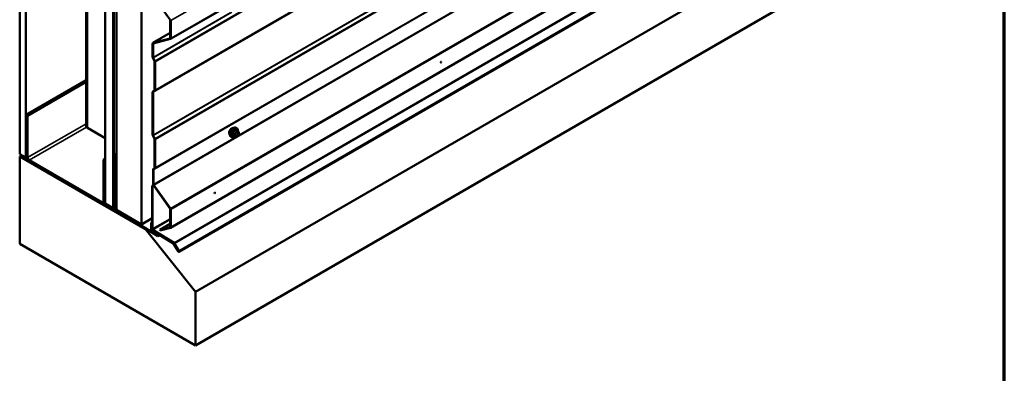
# Model space of a CAD drawing. Units: inches. Extents: x 0.6 to 33.4, y 0.6 to 21.4.
# Drawn here: x 26 to 33.4, y 9.2 to 11.9 of the extents above; entities that cross this region are included whole.
import ezdxf

# ---------------------------------------------------------------- set-up
doc = ezdxf.new("R2010")
doc.units = ezdxf.units.IN
doc.header["$LTSCALE"] = 2
doc.header["$MEASUREMENT"] = 0
doc.layers.get('0').update_dxf_attribs({"lineweight": 13})
for name, color, linetype, lineweight in [('Border (ANSI)', 7, 'Continuous', 70), ('Visible (ANSI)', 7, 'Continuous', 50), ('Visible Narrow (ANSI)', 7, 'Continuous', 35)]:
    doc.layers.add(name, color=color, linetype=linetype, lineweight=lineweight)

# ---------------------------------------------------------------- blocks, each defined once
blk = doc.blocks.new('Borders ATAS A Border')
at = {"layer": 'Border (ANSI)'}
blk.add_line((16.7, 0.3), (16.7, 10.7), dxfattribs=at)

msp = doc.modelspace()

# ---------------------------------------------------------------- linework, layer by layer
at = {"layer": 'Visible (ANSI)'}
for p, q in [((26.51267, 17.6271), (26.51267, 11.09513)), ((26.01339, 17.4178), (26.01339, 10.88583)), ((26.06053, 17.39059), (26.06053, 10.85861)), ((26.65545, 10.51514), (26.65545, 17.04711)), ((26.71437, 17.01309), (26.71437, 10.48112)), ((26.71532, 17.01255), (26.71532, 10.48058)), ((26.71909, 10.4784), (26.71909, 17.01037)), ((26.73879, 16.99899), (26.73879, 10.46702)), ((26.92735, 10.35816), (26.92735, 16.89013)), ((27.14457, 11.74868), (32.80143, 15.01467)), ((27.14457, 10.33342), (32.80143, 13.59941)), ((27.20768, 10.15373), (32.86454, 13.41972)), ((32.99018, 13.11874), (27.33333, 9.85276)), ((32.99018, 12.71696), (27.33333, 9.45097)), ((27.0133, 12.07279), (27.14208, 11.8904)), ((27.14332, 11.88686), (27.14332, 11.75433)), ((27.14634, 11.75259), (27.14634, 11.88512)), ((27.14332, 11.79373), (27.01258, 11.71825)), ((27.14208, 11.75223), (27.0133, 11.71854)), ((27.01507, 11.7147), (27.14385, 11.74839)), ((27.01081, 11.71434), (27.01081, 11.61156)), ((27.01383, 11.60982), (27.01383, 11.7126)), ((27.01222, 11.60627), (27.02477, 11.58176)), ((27.02708, 11.58267), (27.01453, 11.60717)), ((27.02547, 11.57912), (27.02547, 11.36575)), ((27.02849, 11.36401), (27.02849, 11.57738)), ((26.06148, 11.17922), (26.51267, 11.43972)), ((26.07279, 11.17269), (26.51267, 11.42666)), ((27.01081, 11.35023), (27.01081, 11.02871)), ((27.02477, 11.36392), (27.01222, 11.3539)), ((27.01383, 11.02697), (27.01383, 11.34849)), ((27.01453, 11.35032), (27.02708, 11.36034)), ((26.06148, 11.17922), (26.07279, 11.17269)), ((26.06148, 10.86569), (26.06148, 11.17922)), ((26.07279, 10.85916), (26.07279, 11.17269)), ((26.65545, 11.00504), (26.52204, 11.08206)), ((27.63008, 11.08364), (27.63795, 11.08203)), ((27.01222, 11.02341), (27.02477, 10.99891)), ((27.02708, 10.99982), (27.01453, 11.02432)), ((27.59339, 11.0201), (27.59872, 11.01408)), ((27.62682, 11.01669), (27.61374, 11.02424)), ((27.64082, 11.01522), (27.62781, 11.01638)), ((27.65524, 11.05322), (27.64216, 11.06077)), ((27.65591, 11.03229), (27.6429, 11.0161)), ((27.65644, 11.05114), (27.65644, 11.03379)), ((27.02547, 10.99627), (27.02547, 10.7829)), ((27.02849, 10.78115), (27.02849, 10.99452)), ((26.01339, 10.88583), (26.06053, 10.85861)), ((26.03036, 10.87603), (26.01339, 10.86623)), ((26.01339, 10.86623), (26.9562, 10.3219)), ((26.01339, 10.21304), (26.01339, 10.86623)), ((26.06053, 10.85861), (26.06206, 10.85949)), ((26.73879, 10.88644), (26.72003, 10.87561)), ((26.72003, 10.87561), (26.72003, 10.82334)), ((26.72305, 10.87387), (26.72003, 10.87561)), ((26.73879, 10.88296), (26.72305, 10.87387)), ((26.72305, 10.8216), (26.72305, 10.87387)), ((26.63188, 10.52331), (26.08411, 10.83956)), ((26.63188, 10.51024), (26.08411, 10.8265)), ((26.65545, 10.85045), (26.64319, 10.84337)), ((26.64319, 10.84337), (26.64319, 10.52984)), ((26.6545, 10.83684), (26.64319, 10.84337)), ((26.6545, 10.83684), (26.65545, 10.83738)), ((26.6545, 10.83684), (26.6545, 10.52331)), ((26.72305, 10.80238), (26.72003, 10.80063)), ((26.72003, 10.80063), (26.72003, 10.48076)), ((26.72305, 10.79889), (26.72003, 10.80063)), ((26.7218, 10.8174), (26.72216, 10.81676)), ((26.72305, 10.81379), (26.72305, 10.70925)), ((26.72305, 10.47902), (26.72305, 10.79889)), ((26.7243, 10.81799), (26.72393, 10.81863)), ((26.72606, 10.70751), (26.72606, 10.81205)), ((27.01477, 10.77055), (27.01477, 10.65899)), ((27.02477, 10.78106), (27.01618, 10.77421)), ((27.01779, 10.65725), (27.01779, 10.7688)), ((27.01849, 10.77064), (27.02708, 10.77749)), ((26.72481, 10.7033), (26.73395, 10.68748)), ((26.73608, 10.68872), (26.72695, 10.70454)), ((26.73483, 10.68451), (26.73483, 10.57781)), ((26.73785, 10.57607), (26.73785, 10.68277)), ((27.01652, 10.65309), (27.00685, 10.64751)), ((27.00685, 10.64751), (27.00987, 10.64576)), ((27.00685, 10.64751), (27.00685, 10.32595)), ((27.00987, 10.64576), (27.01821, 10.65058)), ((27.00987, 10.32421), (27.00987, 10.64576)), ((27.01726, 10.65192), (27.14208, 10.47514)), ((27.14385, 10.47693), (27.01903, 10.65372)), ((26.73785, 10.57607), (26.73483, 10.57781)), ((26.73879, 10.57661), (26.73785, 10.57607)), ((26.64788, 10.50866), (26.65728, 10.51408)), ((26.71437, 10.48112), (26.65545, 10.51514)), ((26.71437, 10.48112), (26.71532, 10.48166)), ((26.71532, 10.48058), (26.71909, 10.4784)), ((26.7202, 10.47904), (26.71909, 10.4784)), ((26.72585, 10.47044), (27.04981, 10.27034)), ((27.04992, 10.27376), (26.72596, 10.47386)), ((26.73879, 10.46702), (26.92735, 10.35816)), ((27.14332, 10.4716), (27.14332, 10.33907)), ((27.14634, 10.33733), (27.14634, 10.46986)), ((27.00685, 10.40405), (26.92735, 10.35816)), ((27.00685, 10.37558), (27.00082, 10.3721)), ((27.00082, 10.3721), (27.00082, 10.32271)), ((27.00383, 10.37035), (27.00082, 10.3721)), ((27.00685, 10.3721), (27.00383, 10.37035)), ((27.00383, 10.32097), (27.00383, 10.37035)), ((27.14332, 10.36204), (27.06496, 10.3168)), ((26.96144, 10.32492), (26.9562, 10.3219)), ((26.9562, 10.3219), (27.33333, 9.85276)), ((27.00664, 10.31238), (27.16893, 10.21214)), ((27.16904, 10.21556), (27.00675, 10.3158)), ((27.01267, 10.31563), (27.17152, 10.21752)), ((27.17162, 10.22094), (27.01278, 10.31905)), ((27.04981, 10.27034), (27.06268, 10.27777)), ((27.04992, 10.27376), (27.04981, 10.27034)), ((27.05987, 10.27951), (27.04992, 10.27376)), ((27.14208, 10.33697), (27.06496, 10.3168)), ((27.06496, 10.3168), (27.06674, 10.31295)), ((27.06674, 10.31295), (27.14385, 10.33313)), ((27.33333, 9.45097), (26.01339, 10.21304)), ((27.17096, 10.20995), (27.20128, 10.15743)), ((27.20342, 10.15866), (27.17309, 10.21118)), ((27.17355, 10.21533), (27.20555, 10.15989)), ((27.20768, 10.16112), (27.17568, 10.21656)), ((27.33333, 9.85276), (27.33333, 9.45097))]:
    msp.add_line(p, q, dxfattribs=at)
for centre, start, end in [((27.62802, 11.01877), 240, 264.896091), ((27.64103, 11.01761), 264.896091, 321.206023), ((27.65404, 11.05114), 0, 60), ((27.65404, 11.03379), 321.206023, 0)]:
    msp.add_arc(centre, 0.0024, start, end, dxfattribs=at)
for centre, major_axis, start_param, end_param in [((27.14031, 11.8886), (0.00213, -0.0037), 0.7853982, 1.727876), ((27.14031, 11.8886), (-0.00427, 0.00739), 3.9269908, 4.8694686), ((27.14031, 11.75607), (0.00213, -0.0037), 6.1261057, 7.0685835), ((27.14031, 11.75607), (0.00427, -0.00739), 6.1261057, 7.0685835), ((27.01684, 11.71086), (-0.00427, 0.00739), 6.1261057, 7.0685835), ((27.01684, 11.71086), (-0.00213, 0.0037), 6.1261057, 7.0685835), ((27.01684, 11.60808), (0.00427, -0.00739), 3.9269908, 4.6251225), ((27.01684, 11.60808), (-0.00213, 0.0037), 0.7853982, 1.4835299), ((27.02245, 11.58086), (0.00213, -0.0037), 0.7853982, 1.4835299), ((27.02245, 11.58086), (-0.00427, 0.00739), 3.9269908, 4.6251225), ((29.17036, 11.57565), (0.00167, 0.00289), 4.2731997, 5.1515783), ((27.01684, 11.34675), (-0.00427, 0.00739), 0.0872665, 0.7853982), ((27.01684, 11.34675), (-0.00213, 0.0037), 0.0872665, 0.7853982), ((27.02245, 11.36749), (0.00213, -0.0037), 0.0872665, 0.7853982), ((27.02245, 11.36749), (0.00427, -0.00739), 0.0872665, 0.7853982), ((26.54467, 11.09513), (-0.032, 0), 0, 0.7853982), ((27.01684, 11.02522), (0.00427, -0.00739), 3.9269908, 4.6251225), ((27.01684, 11.02522), (-0.00213, 0.0037), 0.7853982, 1.4835299), ((27.02245, 10.99801), (0.00213, -0.0037), 0.7853982, 1.4835299), ((27.02245, 10.99801), (-0.00427, 0.00739), 3.9269908, 4.6251225), ((26.08411, 10.85263), (-0.016, 0.02771), 0.7853982, 2.3561945), ((26.08411, 10.85263), (-0.008, 0.01386), 0.7853982, 2.3561945), ((26.72606, 10.81986), (0.00427, -0.00739), 3.9269908, 4.712389), ((26.72003, 10.81553), (0.00213, -0.0037), 0.7853982, 1.5707963), ((26.72606, 10.81986), (-0.00213, 0.0037), 0.7853982, 1.5707963), ((26.72003, 10.81553), (-0.00427, 0.00739), 3.9269908, 4.712389), ((27.0208, 10.76706), (-0.00427, 0.00739), 0.0872665, 0.7853982), ((27.0208, 10.76706), (-0.00213, 0.0037), 0.0872665, 0.7853982), ((27.02245, 10.78464), (0.00213, -0.0037), 0.0872665, 0.7853982), ((27.02245, 10.78464), (0.00427, -0.00739), 0.0872665, 0.7853982), ((26.72908, 10.70577), (0.00427, -0.00739), 3.9269908, 4.712389), ((26.72908, 10.70577), (-0.00213, 0.0037), 0.7853982, 1.5707963), ((26.73181, 10.68625), (0.00213, -0.0037), 0.7853982, 1.5707963), ((26.73181, 10.68625), (-0.00427, 0.00739), 3.9269908, 4.712389), ((27.0208, 10.65551), (0.00427, -0.00739), 3.9269908, 4.8694686), ((27.0208, 10.65551), (-0.00213, 0.0037), 0.7853982, 1.727876), ((27.47331, 10.59585), (0.00167, 0.00289), 4.2731997, 5.1515783), ((26.63188, 10.53637), (0.008, -0.01386), 5.4977871, 7.0685835), ((26.63188, 10.53637), (0.016, -0.02771), 5.4977871, 7.0685835), ((26.72606, 10.47728), (0.00427, -0.00739), 3.9269908, 5.4628806), ((26.72606, 10.47728), (-0.00213, 0.0037), 0.7853982, 2.3212879), ((27.14031, 10.47334), (0.00213, -0.0037), 0.7853982, 1.727876), ((27.14031, 10.47334), (-0.00427, 0.00739), 3.9269908, 4.8694686), ((27.00685, 10.31923), (0.00427, -0.00739), 3.9269908, 5.4628806), ((27.00685, 10.31923), (-0.00213, 0.0037), 0.7853982, 2.3212879), ((27.01289, 10.32247), (0.00427, -0.00739), 3.9269908, 5.4628806), ((27.01289, 10.32247), (-0.00213, 0.0037), 0.7853982, 2.3212879), ((27.14031, 10.34081), (0.00213, -0.0037), 6.1261057, 7.0685835), ((27.14031, 10.34081), (0.00427, -0.00739), 6.1261057, 7.0685835), ((27.16883, 10.20872), (0.00213, -0.0037), 1.5707963, 2.3212879), ((27.16883, 10.20872), (-0.00427, 0.00739), 4.712389, 5.4628806), ((27.17141, 10.21409), (0.00213, -0.0037), 1.5707963, 2.3212879), ((27.17141, 10.21409), (-0.00427, 0.00739), 4.712389, 5.4628806), ((27.20448, 10.15928), (0.0032, -0.00554), 4.712389, 7.8539816), ((27.20448, 10.15928), (0.00107, -0.00185), 4.712389, 7.8539816)]:
    msp.add_ellipse(centre, major_axis=major_axis, ratio=0.5773503, start_param=start_param, end_param=end_param, dxfattribs=at)
for centre in [(29.17338, 11.57391), (27.47632, 10.59411)]:
    msp.add_ellipse(centre, major_axis=(-0.00167, -0.00289), ratio=0.5773503, dxfattribs=at)
for points, knots in [([(27.58857, 11.03318), (27.58816, 11.03364), (27.58778, 11.03414), (27.5864, 11.03632), (27.58569, 11.03827), (27.5849, 11.04273), (27.58486, 11.04525), (27.58548, 11.05057), (27.58614, 11.05336), (27.58809, 11.0589), (27.58937, 11.06166), (27.59243, 11.06687), (27.5942, 11.06933), (27.59806, 11.0737), (27.60015, 11.07562), (27.60447, 11.07872), (27.6067, 11.0799), (27.61106, 11.08136), (27.61321, 11.08165), (27.61559, 11.08141), (27.61597, 11.08135), (27.61634, 11.08128)], [0.9770837, 0.9770837, 0.9770837, 0.9770837, 1.0785183, 1.0785183, 1.3875126, 1.3875126, 1.7132793, 1.7132793, 2.0411573, 2.0411573, 2.3677177, 2.3677177, 2.6937147, 2.6937147, 3.020355, 3.020355, 3.3482913, 3.3482913, 3.6734485, 3.6734485, 3.7353053, 3.7353053, 3.7353053, 3.7353053]), ([(27.59339, 11.0201), (27.59178, 11.02193), (27.59056, 11.02418), (27.58885, 11.02949), (27.58845, 11.03261), (27.58856, 11.03935), (27.5891, 11.04298), (27.59107, 11.05033), (27.59249, 11.05403), (27.59606, 11.06116), (27.59819, 11.06458), (27.60299, 11.07081), (27.60564, 11.07363), (27.61124, 11.07837), (27.61418, 11.0803), (27.6201, 11.08302), (27.62308, 11.08382), (27.62736, 11.08401), (27.62875, 11.08391), (27.63008, 11.08364)], [0.9760192, 0.9760192, 0.9760192, 0.9760192, 1.2680046, 1.2680046, 1.5896384, 1.5896384, 1.9217168, 1.9217168, 2.2525051, 2.2525051, 2.5818356, 2.5818356, 2.9115164, 2.9115164, 3.2430751, 3.2430751, 3.5737708, 3.5737708, 3.7363698, 3.7363698, 3.7363698, 3.7363698]), ([(27.63795, 11.08203), (27.64048, 11.08152), (27.64278, 11.08038), (27.64656, 11.07705), (27.64806, 11.07487), (27.65023, 11.0696), (27.65086, 11.06647), (27.6511, 11.06078), (27.65098, 11.05836), (27.65065, 11.05587)], [3.7363698, 3.7363698, 3.7363698, 3.7363698, 4.0426972, 4.0426972, 4.3454296, 4.3454296, 4.6642467, 4.6642467, 4.8793998, 4.8793998, 4.8793998, 4.8793998]), ([(27.62797, 11.01636), (27.6263, 11.01505), (27.62459, 11.0139), (27.6198, 11.01116), (27.6167, 11.00997), (27.61078, 11.0089), (27.60795, 11.00901), (27.60299, 11.01051), (27.60083, 11.01184), (27.59896, 11.01382), (27.59884, 11.01395), (27.59872, 11.01408)], [6.1071503, 6.1071503, 6.1071503, 6.1071503, 6.2885795, 6.2885795, 6.6142132, 6.6142132, 6.9344937, 6.9344937, 7.2379954, 7.2379954, 7.2592045, 7.2592045, 7.2592045, 7.2592045]), ([(27.63136, 11.02302), (27.63094, 11.02384), (27.63064, 11.02491), (27.63041, 11.02736), (27.63045, 11.02868), (27.63089, 11.03153), (27.63128, 11.03305), (27.6324, 11.03612), (27.63313, 11.03767), (27.63485, 11.04062), (27.63584, 11.04203), (27.63798, 11.04453), (27.63911, 11.04562), (27.64138, 11.0474), (27.64252, 11.04808), (27.64463, 11.049), (27.64561, 11.04924), (27.64648, 11.04929), (27.6465, 11.04929), (27.64653, 11.04929)], [1.1438482, 1.1438482, 1.1438482, 1.1438482, 1.4682294, 1.4682294, 1.7630909, 1.7630909, 2.0606047, 2.0606047, 2.3623412, 2.3623412, 2.6656106, 2.6656106, 2.967202, 2.967202, 3.2644223, 3.2644223, 3.559522, 3.559522, 3.5685408, 3.5685408, 3.5685408, 3.5685408]), ([(27.64216, 11.06077), (27.64203, 11.06084), (27.64196, 11.06091), (27.64187, 11.06099), (27.64186, 11.06101), (27.64185, 11.06102), (27.64185, 11.06102), (27.64185, 11.06102)], [0.024605139, 0.024605139, 0.024605139, 0.024605139, 0.035997017, 0.035997017, 0.045975075, 0.045975075, 0.046840155, 0.046840155, 0.046840155, 0.046840155])]:
    msp.add_open_spline(points, degree=3, knots=knots, dxfattribs=at)
at = {"layer": 'Visible Narrow (ANSI)'}
for p, q in [((26.52204, 11.08206), (26.52204, 17.61403)), ((32.80319, 15.15111), (27.14634, 11.88512)), ((32.80319, 15.01857), (27.14634, 11.75259)), ((32.68393, 14.84866), (27.02708, 11.58267)), ((32.68534, 14.84336), (27.02849, 11.57738)), ((32.68393, 14.62633), (27.02708, 11.36034)), ((32.68534, 14.62999), (27.02849, 11.36401)), ((32.67068, 14.61448), (27.01383, 11.34849)), ((32.67139, 14.61631), (27.01453, 11.35032)), ((32.67068, 14.29295), (27.01383, 11.02697)), ((32.67139, 14.29031), (27.01453, 11.02432)), ((32.68393, 14.2658), (27.02708, 10.99982)), ((32.68534, 14.26051), (27.02849, 10.99452)), ((32.67464, 14.03479), (27.01779, 10.7688)), ((32.67535, 14.03662), (27.01849, 10.77064)), ((32.68393, 14.04348), (27.02708, 10.77749)), ((32.68534, 14.04714), (27.02849, 10.78115)), ((32.67589, 13.9197), (27.01903, 10.65372)), ((32.80071, 13.74292), (27.14385, 10.47693)), ((32.80319, 13.73585), (27.14634, 10.46986)), ((32.80319, 13.60331), (27.14634, 10.33733)), ((32.82848, 13.48692), (27.17162, 10.22094)), ((32.83253, 13.48254), (27.17568, 10.21656)), ((32.86454, 13.42711), (27.20768, 10.16112)), ((29.90095, 12.32184), (27.64599, 11.01995)), ((27.59333, 11.94439), (27.01383, 11.60982)), ((27.60595, 11.94863), (27.01453, 11.60717)), ((27.14385, 11.89219), (27.14208, 11.8904)), ((27.14634, 11.88512), (27.14332, 11.88686)), ((27.0133, 11.71854), (27.14332, 11.79361)), ((27.14208, 11.75223), (27.14275, 11.75261)), ((27.14385, 11.74839), (27.14208, 11.75223)), ((27.14634, 11.75259), (27.14332, 11.75433)), ((27.01383, 11.7126), (27.01081, 11.71434)), ((27.01507, 11.7147), (27.0133, 11.71854)), ((27.01945, 11.71584), (27.01383, 11.7126)), ((27.01383, 11.60982), (27.01081, 11.61156)), ((27.01453, 11.60717), (27.01222, 11.60627)), ((27.02708, 11.58267), (27.02477, 11.58176)), ((27.02849, 11.57738), (27.02547, 11.57912)), ((27.01383, 11.34849), (27.01081, 11.35023)), ((27.01453, 11.35032), (27.01222, 11.3539)), ((27.02708, 11.36034), (27.02477, 11.36392)), ((27.02849, 11.36401), (27.02547, 11.36575)), ((26.07279, 10.85916), (26.51267, 11.11312)), ((26.08411, 10.83956), (26.51493, 11.0883)), ((27.01383, 11.02697), (27.01081, 11.02871)), ((27.01453, 11.02432), (27.01222, 11.02341)), ((27.6382, 11.01545), (27.01779, 10.65725)), ((27.61347, 11.04255), (27.62632, 11.03514)), ((27.62632, 11.01779), (27.61347, 11.02521)), ((27.62717, 11.03732), (27.61432, 11.04474)), ((27.62632, 11.03514), (27.62632, 11.01779)), ((27.64018, 11.05351), (27.62717, 11.03732)), ((27.62733, 11.06093), (27.64018, 11.05351)), ((27.64188, 11.05449), (27.62903, 11.06191)), ((27.62972, 11.03514), (27.64273, 11.05132)), ((27.62972, 11.01779), (27.62972, 11.03514)), ((27.64273, 11.01663), (27.62972, 11.01779)), ((27.65489, 11.05333), (27.64188, 11.05449)), ((27.64204, 11.06075), (27.65489, 11.05333)), ((27.64273, 11.05132), (27.65574, 11.05016)), ((27.65574, 11.03281), (27.64273, 11.01663)), ((27.65574, 11.05016), (27.65574, 11.03281)), ((27.02708, 10.99982), (27.02477, 10.99891)), ((27.02849, 10.99452), (27.02547, 10.99627)), ((26.06148, 10.86569), (26.07279, 10.85916)), ((26.08411, 10.8265), (26.08411, 10.83956)), ((26.72003, 10.82334), (26.72305, 10.8216)), ((26.7218, 10.8174), (26.72393, 10.81863)), ((26.72216, 10.81676), (26.7243, 10.81799)), ((26.72305, 10.8216), (26.73879, 10.83069)), ((26.72305, 10.81379), (26.72606, 10.81205)), ((26.72393, 10.81863), (26.73879, 10.82721)), ((26.7243, 10.81799), (26.73879, 10.82636)), ((26.72606, 10.81205), (26.73879, 10.8194)), ((26.72606, 10.70751), (26.73879, 10.71486)), ((26.72695, 10.70454), (26.73879, 10.71137)), ((27.01779, 10.7688), (27.01477, 10.77055)), ((27.01849, 10.77064), (27.01618, 10.77421)), ((27.02708, 10.77749), (27.02477, 10.78106)), ((27.02849, 10.78115), (27.02547, 10.7829)), ((26.72305, 10.70925), (26.72606, 10.70751)), ((26.72481, 10.7033), (26.72695, 10.70454)), ((26.73395, 10.68748), (26.73608, 10.68872)), ((26.73483, 10.68451), (26.73785, 10.68277)), ((26.73608, 10.68872), (26.73879, 10.69028)), ((26.73785, 10.68277), (26.73879, 10.68331)), ((27.01779, 10.65725), (27.01477, 10.65899)), ((27.01903, 10.65372), (27.01726, 10.65192)), ((26.63188, 10.52331), (26.64319, 10.52984)), ((26.63188, 10.51024), (26.63188, 10.52331)), ((26.6545, 10.52331), (26.64319, 10.52984)), ((26.65545, 10.52385), (26.6545, 10.52331)), ((26.72003, 10.48076), (26.72305, 10.47902)), ((26.72305, 10.47902), (26.73879, 10.48811)), ((26.72585, 10.47044), (26.72596, 10.47386)), ((26.72596, 10.47386), (26.73879, 10.48127)), ((27.14385, 10.47693), (27.14208, 10.47514)), ((27.14634, 10.46986), (27.14332, 10.4716)), ((27.14332, 10.40126), (27.00987, 10.32421)), ((27.14332, 10.39442), (27.01278, 10.31905)), ((27.00082, 10.32271), (27.00383, 10.32097)), ((27.00383, 10.32097), (27.00732, 10.32298)), ((27.00664, 10.31238), (27.00675, 10.3158)), ((27.00675, 10.3158), (27.01019, 10.31779)), ((27.00987, 10.32421), (27.00685, 10.32595)), ((27.01278, 10.31905), (27.01267, 10.31563)), ((27.14208, 10.33697), (27.14275, 10.33735)), ((27.14385, 10.33313), (27.14208, 10.33697)), ((27.14634, 10.33733), (27.14332, 10.33907)), ((27.16893, 10.21214), (27.16904, 10.21556)), ((27.16904, 10.21556), (27.17193, 10.21723)), ((27.17096, 10.20995), (27.17309, 10.21118)), ((27.17162, 10.22094), (27.17152, 10.21752)), ((27.17309, 10.21118), (27.17523, 10.21242)), ((27.17568, 10.21656), (27.17355, 10.21533)), ((27.20128, 10.15743), (27.20342, 10.15866)), ((27.20342, 10.15866), (27.20555, 10.15989)), ((27.20768, 10.16112), (27.20555, 10.15989))]:
    msp.add_line(p, q, dxfattribs=at)
for centre, major_axis, ratio, start_param, end_param in [((27.60539, 11.05553), (-0.01417, -0.02454), 0.5773503, 3.3535374, 6.0712406), ((27.61528, 11.04982), (-0.01868, -0.03236), 0.5773503, 3.3322137, 6.0925643), ((27.62212, 11.04587), (-0.01998, -0.0346), 0.5773503, 3.3322137, 6.0925643), ((27.62331, 11.04519), (-0.01933, -0.03349), 0.5773503, 2.2053575, 7.2231213), ((27.62331, 11.04519), (0.01621, 0.02808), 0.5773503, 5.4975062, 10.2104571), ((27.62441, 11.04455), (-0.01407, -0.02437), 0.5773503, 2.5227558, 6.9020222), ((27.61178, 11.04157), (-0.00232, -0.0006), 0.3546411, 3.8071343, 4.7537509), ((27.61178, 11.02423), (0.00225, -0.00083), 0.7354565, 1.01996, 1.9665767), ((27.61347, 11.04595), (0.0014, -0.00195), 0.009094, 4.4278645, 5.3744812), ((27.61347, 11.02181), (0.00054, 0.00234), 0.5541429, 0.1117394, 0.6899399), ((27.62649, 11.06213), (-0.00223, 0.0009), 0.3899094, 1.166601, 2.1132176), ((27.62802, 11.03612), (-0.0012, -0.00208), 0.5773503, 4.4505896, 5.4977871), ((27.62802, 11.03612), (0.0024, 0), 0.5773503, 3.9269908, 5.4977871), ((27.62802, 11.01877), (-0.0012, -0.00208), 0.5773503, 5.4977871, 6.2831853), ((27.62802, 11.01877), (-0.0024, 0), 0.5773503, 0.7853982, 2.3561945), ((27.62802, 11.03612), (-0.00187, 0.0015), 0.2113249, 3.773507, 5.3443033), ((27.62802, 11.01877), (-0.00021, -0.00239), 0.7886751, 0, 1.2199169), ((27.62988, 11.06409), (-0.00054, -0.00234), 0.5541429, 5.0798919, 6.0265085), ((27.63261, 11.02834), (-0.0024, 0), 0.5778188, 5.4973809, 5.7528386), ((27.64103, 11.0523), (0.0012, 0.00208), 0.5773503, 0.2617994, 1.3089969), ((27.64103, 11.0523), (0.00187, -0.0015), 0.2113249, 0.6319143, 2.2027106), ((27.64289, 11.06293), (-0.00056, 0.00233), 0.9349583, 1.5568542, 2.5034709), ((27.64103, 11.01761), (-0.00021, -0.00239), 0.7886751, 0, 1.2199169), ((27.64103, 11.0523), (0.00021, 0.00239), 0.7886751, 4.3615096, 5.9323059), ((27.64103, 11.01761), (0.00187, -0.0015), 0.2113249, 0, 0.6319143), ((27.65404, 11.05114), (0.0012, 0.00208), 0.5773503, 0, 0.2617994), ((27.65404, 11.05114), (0.00021, 0.00239), 0.7886751, 4.3615096, 5.9323059), ((27.65404, 11.05114), (0.0024, 0), 0.5773503, 5.4977871, 6.2831853), ((27.65404, 11.03379), (0.0024, 0), 0.5773503, 5.4977871, 6.2831853), ((27.65404, 11.03379), (0.00187, -0.0015), 0.2113249, 0, 0.6319143)]:
    msp.add_ellipse(centre, major_axis=major_axis, ratio=ratio, start_param=start_param, end_param=end_param, dxfattribs=at)
msp.add_ellipse((27.64273, 11.03397), major_axis=(-0.00917, -0.01589), ratio=0.5773503, dxfattribs=at)
for points, knots in [([(27.61306, 11.04648), (27.61275, 11.04627), (27.61247, 11.04602), (27.61187, 11.04533), (27.6116, 11.04484), (27.61134, 11.04393), (27.6113, 11.04352), (27.61135, 11.04286), (27.6114, 11.04261), (27.61147, 11.04237)], [-0.097231966, -0.097231966, -0.097231966, -0.097231966, -0.074882683, -0.074882683, -0.041601491, -0.041601491, -0.016000573, -0.016000573, 0, 0, 0, 0]), ([(27.61147, 11.02607), (27.61137, 11.02584), (27.61132, 11.0256), (27.61133, 11.02504), (27.61146, 11.02473), (27.61189, 11.02427), (27.61214, 11.02411), (27.61263, 11.02391), (27.61284, 11.02385), (27.61306, 11.02381)], [-0.097231966, -0.097231966, -0.097231966, -0.097231966, -0.074882683, -0.074882683, -0.041601491, -0.041601491, -0.016000573, -0.016000573, 0, 0, 0, 0]), ([(27.61147, 11.04237), (27.61173, 11.04148), (27.61196, 11.04059), (27.61266, 11.03755), (27.61294, 11.03545), (27.61294, 11.03349), (27.61294, 11.03153), (27.61266, 11.0297), (27.61196, 11.02736), (27.61173, 11.02671), (27.61147, 11.02607)], [-0.79343171, -0.79343171, -0.79343171, -0.79343171, -0.73407951, -0.73407951, -0.58703534, -0.58703534, -0.58703534, -0.43999117, -0.43999117, -0.38063897, -0.38063897, -0.38063897, -0.38063897]), ([(27.62529, 11.06169), (27.62497, 11.06083), (27.62462, 11.05997), (27.62327, 11.05705), (27.62207, 11.05505), (27.6206, 11.05322), (27.61913, 11.05139), (27.61738, 11.04973), (27.61469, 11.04762), (27.61388, 11.04704), (27.61306, 11.04648)], [-0.79389075, -0.79389075, -0.79389075, -0.79389075, -0.73452768, -0.73452768, -0.58748351, -0.58748351, -0.58748351, -0.44043934, -0.44043934, -0.38107627, -0.38107627, -0.38107627, -0.38107627]), ([(27.61374, 11.02424), (27.61363, 11.02431), (27.61353, 11.02438), (27.61332, 11.02459), (27.61327, 11.02475), (27.61332, 11.02501), (27.61338, 11.02511), (27.61347, 11.02521)], [0.024605139, 0.024605139, 0.024605139, 0.024605139, 0.041601491, 0.041601491, 0.074882683, 0.074882683, 0.097231966, 0.097231966, 0.097231966, 0.097231966]), ([(27.61347, 11.04255), (27.61341, 11.0427), (27.61336, 11.04285), (27.61328, 11.04323), (27.61328, 11.04346), (27.6134, 11.04396), (27.61356, 11.04421), (27.61394, 11.04454), (27.61412, 11.04465), (27.61432, 11.04474)], [0, 0, 0, 0, 0.016000573, 0.016000573, 0.041601491, 0.041601491, 0.074882683, 0.074882683, 0.097231966, 0.097231966, 0.097231966, 0.097231966]), ([(27.61347, 11.02521), (27.61372, 11.02587), (27.61394, 11.02656), (27.61458, 11.02904), (27.61485, 11.03099), (27.61485, 11.03309), (27.61485, 11.03519), (27.61458, 11.03744), (27.61394, 11.04067), (27.61372, 11.04161), (27.61347, 11.04255)], [0.38063897, 0.38063897, 0.38063897, 0.38063897, 0.43999117, 0.43999117, 0.58703534, 0.58703534, 0.58703534, 0.73407951, 0.73407951, 0.79343171, 0.79343171, 0.79343171, 0.79343171]), ([(27.61432, 11.04474), (27.61517, 11.04535), (27.616, 11.04598), (27.61879, 11.04828), (27.62063, 11.05008), (27.6222, 11.05204), (27.62378, 11.054), (27.62509, 11.05611), (27.62658, 11.05915), (27.62698, 11.06004), (27.62733, 11.06093)], [0.38107627, 0.38107627, 0.38107627, 0.38107627, 0.44043934, 0.44043934, 0.58748351, 0.58748351, 0.58748351, 0.73452768, 0.73452768, 0.79389075, 0.79389075, 0.79389075, 0.79389075]), ([(27.62848, 11.06353), (27.62817, 11.06361), (27.62787, 11.06364), (27.62712, 11.06359), (27.6267, 11.06343), (27.62605, 11.06295), (27.6258, 11.06267), (27.62548, 11.06214), (27.62537, 11.06192), (27.62529, 11.06169)], [-0.097231966, -0.097231966, -0.097231966, -0.097231966, -0.074882683, -0.074882683, -0.041601491, -0.041601491, -0.016000573, -0.016000573, 0, 0, 0, 0]), ([(27.62733, 11.06093), (27.62735, 11.06107), (27.62738, 11.0612), (27.6275, 11.0615), (27.6276, 11.06166), (27.62793, 11.06193), (27.62817, 11.062), (27.62863, 11.062), (27.62883, 11.06197), (27.62903, 11.06191)], [0, 0, 0, 0, 0.016000573, 0.016000573, 0.041601491, 0.041601491, 0.074882683, 0.074882683, 0.097231966, 0.097231966, 0.097231966, 0.097231966]), ([(27.6407, 11.06244), (27.64036, 11.06233), (27.64, 11.06224), (27.6386, 11.06198), (27.63738, 11.06193), (27.63591, 11.06206), (27.63444, 11.0622), (27.63272, 11.06251), (27.63007, 11.06312), (27.62928, 11.06332), (27.62848, 11.06353)], [-0.79389075, -0.79389075, -0.79389075, -0.79389075, -0.73452768, -0.73452768, -0.58748351, -0.58748351, -0.58748351, -0.44043934, -0.44043934, -0.38107627, -0.38107627, -0.38107627, -0.38107627]), ([(27.62903, 11.06191), (27.62987, 11.06171), (27.6307, 11.06153), (27.6335, 11.06097), (27.63534, 11.06067), (27.63691, 11.06053), (27.63849, 11.06039), (27.6398, 11.0604), (27.64129, 11.06059), (27.64168, 11.06066), (27.64204, 11.06075)], [0.38107627, 0.38107627, 0.38107627, 0.38107627, 0.44043934, 0.44043934, 0.58748351, 0.58748351, 0.58748351, 0.73452768, 0.73452768, 0.79389075, 0.79389075, 0.79389075, 0.79389075]), ([(27.63739, 11.04382), (27.63802, 11.04446), (27.63867, 11.04503), (27.6408, 11.04664), (27.64231, 11.04738), (27.64502, 11.048), (27.64624, 11.04794), (27.64818, 11.04715), (27.64895, 11.04651), (27.65003, 11.04488), (27.65039, 11.04397), (27.65071, 11.04225), (27.65078, 11.04154), (27.65078, 11.0408), (27.65078, 11.03965), (27.65063, 11.03841), (27.64986, 11.03511), (27.64901, 11.03299), (27.64681, 11.02918), (27.64549, 11.02746), (27.64231, 11.02436), (27.64037, 11.02313), (27.63688, 11.02207), (27.63533, 11.02214), (27.63292, 11.02333), (27.63203, 11.02439), (27.63111, 11.0268), (27.63091, 11.02801), (27.63091, 11.02932)], [-0.5121066, -0.5121066, -0.5121066, -0.5121066, -0.4580668, -0.4580668, -0.3396703, -0.3396703, -0.2306045, -0.2306045, -0.1346235, -0.1346235, -0.0517783, -0.0517783, 0, 0, 0, 0.0802803, 0.0802803, 0.2087287, 0.2087287, 0.3306097, 0.3306097, 0.4799833, 0.4799833, 0.6175159, 0.6175159, 0.7441426, 0.7441426, 0.8356439, 0.8356439, 0.8356439, 0.8356439]), ([(27.63136, 11.02302), (27.63198, 11.02181), (27.63288, 11.02088), (27.63542, 11.01961), (27.63722, 11.01954), (27.64124, 11.02076), (27.64347, 11.02218), (27.64714, 11.02575), (27.64867, 11.02773), (27.6512, 11.03213), (27.65218, 11.03458), (27.65307, 11.03838), (27.65324, 11.03981), (27.65324, 11.04113), (27.65324, 11.04198), (27.65317, 11.0428), (27.65279, 11.04478), (27.65238, 11.04584), (27.65113, 11.04772), (27.65025, 11.04846), (27.64839, 11.0492), (27.64749, 11.04934), (27.64653, 11.04929)], [-0.7223041, -0.7223041, -0.7223041, -0.7223041, -0.6175159, -0.6175159, -0.4799833, -0.4799833, -0.3306097, -0.3306097, -0.2087287, -0.2087287, -0.0802803, -0.0802803, 0, 0, 0, 0.0517783, 0.0517783, 0.1346235, 0.1346235, 0.2306045, 0.2306045, 0.3041305, 0.3041305, 0.3041305, 0.3041305]), ([(27.64212, 11.0608), (27.64208, 11.06091), (27.64204, 11.06102), (27.64184, 11.06155), (27.64165, 11.0619), (27.6413, 11.06231), (27.64114, 11.06241), (27.64089, 11.06247), (27.64079, 11.06247), (27.6407, 11.06244)], [-0.083033185, -0.083033185, -0.083033185, -0.083033185, -0.074882683, -0.074882683, -0.041601491, -0.041601491, -0.016000573, -0.016000573, 0, 0, 0, 0]), ([(27.64204, 11.06075), (27.64206, 11.06078), (27.64208, 11.06079), (27.64212, 11.06079), (27.64214, 11.06078), (27.64216, 11.06077)], [0, 0, 0, 0, 0.016000573, 0.016000573, 0.024605139, 0.024605139, 0.024605139, 0.024605139])]:
    msp.add_open_spline(points, degree=3, knots=knots, dxfattribs=at)
for points in [[(27.61306, 11.02381), (27.61381, 11.02365), (27.61453, 11.02351), (27.61524, 11.02338)], [(27.63091, 11.02932), (27.63091, 11.03067), (27.63112, 11.03217), (27.63153, 11.03367)]]:
    msp.add_open_spline(points, degree=3, dxfattribs=at)

# ---------------------------------------------------------------- block references
at = {"xscale": 2, "yscale": 2, "zscale": 2}
msp.add_blockref('Borders ATAS A Border', (0, 0), dxfattribs=at)

doc.saveas('drawing.dxf')
